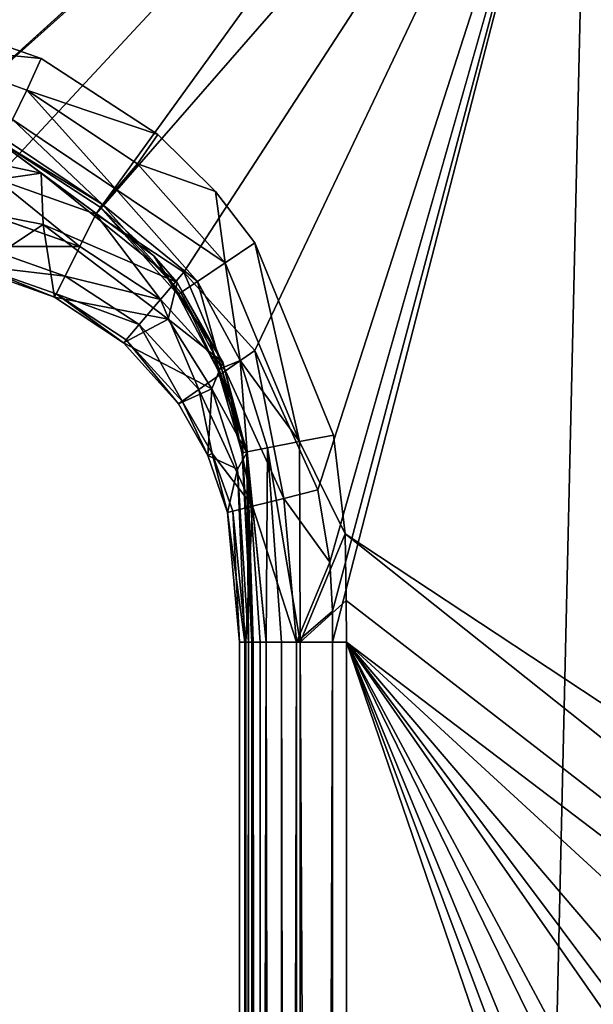
# Model space of a CAD drawing. Extents: x -0.326 to 0.326, y -0.551 to 0.
# Drawn here: x -0.276 to -0.251, y -0.085 to -0.043 of the extents above; entities that cross this region are included whole.
import ezdxf

# ---------------------------------------------------------------- set-up
doc = ezdxf.new("R2010")
doc.units = 0
doc.layers.add('L0_MINERALGUSS', color=7, linetype='CONTINUOUS')

msp = doc.modelspace()

# ---------------------------------------------------------------- linework, layer by layer
at = {"layer": 'L0_MINERALGUSS', "color": 8}
for points, invisible_edges in [([(-0.252582, 0, 0.077995), (-0.281416, -0.049478, 0.077995), (-0.321663, 0, 0.077995), (-0.252582, 0, 0.077995)], 8), ([(-0.252582, -0.023391, 0.077995), (-0.281416, -0.049478, 0.077995), (-0.252582, 0, 0.077995), (-0.252582, -0.023391, 0.077995)], 8), ([(-0.252573, -0.023751, 0.077995), (-0.281416, -0.049478, 0.077995), (-0.252582, -0.023391, 0.077995), (-0.252573, -0.023751, 0.077995)], 8), ([(-0.252573, -0.023751, 0.077995), (-0.276915, -0.049971, 0.077995), (-0.281416, -0.049478, 0.077995), (-0.252573, -0.023751, 0.077995)], 8), ([(-0.252573, -0.023751, 0.077995), (-0.272636, -0.05149, 0.077995), (-0.276915, -0.049971, 0.077995), (-0.252573, -0.023751, 0.077995)], 8), ([(-0.251508, -0.027275, 0.077995), (-0.272636, -0.05149, 0.077995), (-0.252573, -0.023751, 0.077995), (-0.251508, -0.027275, 0.077995)], 8), ([(-0.251508, -0.027275, 0.077995), (-0.26886, -0.053985, 0.077995), (-0.272636, -0.05149, 0.077995), (-0.251508, -0.027275, 0.077995)], 8), ([(-0.251508, -0.027275, 0.077995), (-0.26582, -0.057337, 0.077995), (-0.26886, -0.053985, 0.077995), (-0.251508, -0.027275, 0.077995)], 8), ([(-0.251508, -0.027275, 0.077995), (-0.263117, -0.063321, 0.077995), (-0.26582, -0.057337, 0.077995), (-0.251508, -0.027275, 0.077995)], 8), ([(-0.251508, -0.027275, 0.077995), (-0.262601, -0.066423, 0.077995), (-0.263117, -0.063321, 0.077995), (-0.251508, -0.027275, 0.077995)], 8), ([(-0.251508, -0.027275, 0.077995), (-0.262492, -0.068522, 0.077995), (-0.262601, -0.066423, 0.077995), (-0.251508, -0.027275, 0.077995)], 8), ([(-0.251508, -0.027275, 0.077995), (-0.262483, -0.069841, 0.077995), (-0.262492, -0.068522, 0.077995), (-0.251508, -0.027275, 0.077995)], 8), ([(-0.251508, -0.027275, 0.077995), (-0.262483, -0.50116, 0.077995), (-0.262483, -0.069841, 0.077995), (-0.251508, -0.027275, 0.077995)], 8), ([(-0.248781, -0.030034, 0.077995), (-0.262483, -0.50116, 0.077995), (-0.251508, -0.027275, 0.077995), (-0.248781, -0.030034, 0.077995)], 8), ([(-0.248285, -0.516877, 0.077995), (-0.262483, -0.50116, 0.077995), (-0.248781, -0.030034, 0.077995), (-0.248285, -0.516877, 0.077995)], 8), ([(0, -0.034107, 0.119995), (-0.280687, -0.042827, 0.119995), (-0.274981, -0.044813, 0.119995), (0, -0.034107, 0.119995)], 13), ([(0, -0.034107, 0.119995), (-0.274981, -0.044813, 0.119995), (-0.269976, -0.048082, 0.119995), (0, -0.034107, 0.119995)], 13), ([(0, -0.034107, 0.119995), (-0.269976, -0.048082, 0.119995), (-0.267504, -0.050522, 0.119995), (0, -0.034107, 0.119995)], 13), ([(0, -0.034107, 0.119995), (-0.267504, -0.050522, 0.119995), (-0.26582, -0.05272, 0.119995), (0, -0.034107, 0.119995)], 13), ([(0, -0.034107, 0.119995), (-0.26582, -0.05272, 0.119995), (-0.262439, -0.060964, 0.119995), (0, -0.034107, 0.119995)], 13), ([(0, -0.034107, 0.119995), (-0.262439, -0.060964, 0.119995), (-0.261947, -0.065198, 0.119995), (0, -0.034107, 0.119995)], 13), ([(0, -0.034107, 0.119995), (-0.261947, -0.065198, 0.119995), (-0.118344, -0.160129, 0.119995), (0, -0.034107, 0.119995)], 13), ([(-0.274981, -0.044813, 0.119995), (-0.280687, -0.042827, 0.119995), (-0.280995, -0.04423, 0.119728), (-0.274981, -0.044813, 0.119995)], 8), ([(-0.274981, -0.044813, 0.119995), (-0.280995, -0.04423, 0.119728), (-0.27559, -0.046177, 0.119706), (-0.274981, -0.044813, 0.119995)], 8), ([(-0.27559, -0.046177, 0.119706), (-0.280995, -0.04423, 0.119728), (-0.276211, -0.047439, 0.118751), (-0.27559, -0.046177, 0.119706)], 8), ([(-0.269976, -0.048082, 0.119995), (-0.274981, -0.044813, 0.119995), (-0.27559, -0.046177, 0.119706), (-0.269976, -0.048082, 0.119995)], 8), ([(-0.271784, -0.050424, 0.118691), (-0.27559, -0.046177, 0.119706), (-0.276211, -0.047439, 0.118751), (-0.271784, -0.050424, 0.118691)], 8), ([(-0.269976, -0.048082, 0.119995), (-0.27559, -0.046177, 0.119706), (-0.270851, -0.049341, 0.119693), (-0.269976, -0.048082, 0.119995)], 8), ([(-0.270851, -0.049341, 0.119693), (-0.27559, -0.046177, 0.119706), (-0.271784, -0.050424, 0.118691), (-0.270851, -0.049341, 0.119693)], 8), ([(-0.276211, -0.047439, 0.118751), (-0.276602, -0.048231, 0.117296), (-0.27235, -0.051081, 0.117174), (-0.276211, -0.047439, 0.118751)], 8), ([(-0.276211, -0.047439, 0.118751), (-0.27235, -0.051081, 0.117174), (-0.271784, -0.050424, 0.118691), (-0.276211, -0.047439, 0.118751)], 8), ([(-0.267504, -0.050522, 0.119995), (-0.269976, -0.048082, 0.119995), (-0.270851, -0.049341, 0.119693), (-0.267504, -0.050522, 0.119995)], 8), ([(-0.277101, -0.048165, 0.113927), (-0.282084, -0.048261, 0.105922), (-0.274982, -0.049729, 0.105703), (-0.277101, -0.048165, 0.113927)], 8), ([(-0.282084, -0.048261, 0.105922), (-0.281313, -0.050662, 0.096326), (-0.274982, -0.049729, 0.105703), (-0.282084, -0.048261, 0.105922)], 8), ([(-0.272452, -0.0512, 0.115585), (-0.277101, -0.048165, 0.113927), (-0.270146, -0.053281, 0.113677), (-0.272452, -0.0512, 0.115585)], 8), ([(-0.276694, -0.048419, 0.115748), (-0.277101, -0.048165, 0.113927), (-0.272452, -0.0512, 0.115585), (-0.276694, -0.048419, 0.115748)], 8), ([(-0.277101, -0.048165, 0.113927), (-0.274982, -0.049729, 0.105703), (-0.270146, -0.053281, 0.113677), (-0.277101, -0.048165, 0.113927)], 8), ([(-0.276602, -0.048231, 0.117296), (-0.276694, -0.048419, 0.115748), (-0.27235, -0.051081, 0.117174), (-0.276602, -0.048231, 0.117296)], 8), ([(-0.27235, -0.051081, 0.117174), (-0.276694, -0.048419, 0.115748), (-0.272452, -0.0512, 0.115585), (-0.27235, -0.051081, 0.117174)], 8), ([(-0.267091, -0.053574, 0.11969), (-0.270851, -0.049341, 0.119693), (-0.271784, -0.050424, 0.118691), (-0.267091, -0.053574, 0.11969)], 8), ([(-0.267091, -0.053574, 0.11969), (-0.267504, -0.050522, 0.119995), (-0.270851, -0.049341, 0.119693), (-0.267091, -0.053574, 0.11969)], 8), ([(-0.274982, -0.049729, 0.105703), (-0.281313, -0.050662, 0.096326), (-0.274898, -0.051934, 0.096279), (-0.274982, -0.049729, 0.105703)], 8), ([(-0.270146, -0.053281, 0.113677), (-0.274982, -0.049729, 0.105703), (-0.269144, -0.05443, 0.105309), (-0.270146, -0.053281, 0.113677)], 8), ([(-0.274982, -0.049729, 0.105703), (-0.274898, -0.051934, 0.096279), (-0.269144, -0.05443, 0.105309), (-0.274982, -0.049729, 0.105703)], 8), ([(-0.273327, -0.052882, 0.078309), (-0.27726, -0.05149, 0.078311), (-0.276915, -0.049971, 0.077995), (-0.273327, -0.052882, 0.078309)], 8), ([(-0.272636, -0.05149, 0.077995), (-0.273327, -0.052882, 0.078309), (-0.276915, -0.049971, 0.077995), (-0.272636, -0.05149, 0.077995)], 8), ([(-0.281313, -0.050662, 0.096326), (-0.277795, -0.05385, 0.08242), (-0.274898, -0.051934, 0.096279), (-0.281313, -0.050662, 0.096326)], 8), ([(-0.271784, -0.050424, 0.118691), (-0.27235, -0.051081, 0.117174), (-0.26828, -0.054374, 0.11868), (-0.271784, -0.050424, 0.118691)], 8), ([(-0.267091, -0.053574, 0.11969), (-0.271784, -0.050424, 0.118691), (-0.26828, -0.054374, 0.11868), (-0.267091, -0.053574, 0.11969)], 8), ([(-0.26582, -0.05272, 0.119995), (-0.267504, -0.050522, 0.119995), (-0.267091, -0.053574, 0.11969), (-0.26582, -0.05272, 0.119995)], 8), ([(-0.27235, -0.051081, 0.117174), (-0.272452, -0.0512, 0.115585), (-0.268997, -0.054857, 0.117152), (-0.27235, -0.051081, 0.117174)], 8), ([(-0.27235, -0.051081, 0.117174), (-0.268997, -0.054857, 0.117152), (-0.26828, -0.054374, 0.11868), (-0.27235, -0.051081, 0.117174)], 8), ([(-0.273327, -0.052882, 0.078309), (-0.277573, -0.052872, 0.079321), (-0.27726, -0.05149, 0.078311), (-0.273327, -0.052882, 0.078309)], 8), ([(-0.269864, -0.055158, 0.078305), (-0.273327, -0.052882, 0.078309), (-0.272636, -0.05149, 0.077995), (-0.269864, -0.055158, 0.078305)], 8), ([(-0.26886, -0.053985, 0.077995), (-0.269864, -0.055158, 0.078305), (-0.272636, -0.05149, 0.077995), (-0.26886, -0.053985, 0.077995)], 8), ([(-0.272452, -0.0512, 0.115585), (-0.269119, -0.054938, 0.115556), (-0.268997, -0.054857, 0.117152), (-0.272452, -0.0512, 0.115585)], 8), ([(-0.272452, -0.0512, 0.115585), (-0.270146, -0.053281, 0.113677), (-0.269119, -0.054938, 0.115556), (-0.272452, -0.0512, 0.115585)], 8), ([(-0.274898, -0.051934, 0.096279), (-0.277795, -0.05385, 0.08242), (-0.274406, -0.055054, 0.082398), (-0.274898, -0.051934, 0.096279)], 8), ([(-0.269144, -0.05443, 0.105309), (-0.274898, -0.051934, 0.096279), (-0.269533, -0.055998, 0.096108), (-0.269144, -0.05443, 0.105309)], 8), ([(-0.274898, -0.051934, 0.096279), (-0.274406, -0.055054, 0.082398), (-0.269533, -0.055998, 0.096108), (-0.274898, -0.051934, 0.096279)], 8), ([(-0.2639, -0.061246, 0.119708), (-0.26582, -0.05272, 0.119995), (-0.267091, -0.053574, 0.11969), (-0.2639, -0.061246, 0.119708)], 8), ([(-0.262439, -0.060964, 0.119995), (-0.26582, -0.05272, 0.119995), (-0.2639, -0.061246, 0.119708), (-0.262439, -0.060964, 0.119995)], 8), ([(-0.277762, -0.053705, 0.080837), (-0.277573, -0.052872, 0.079321), (-0.273956, -0.054148, 0.079313), (-0.277762, -0.053705, 0.080837)], 8), ([(-0.273327, -0.052882, 0.078309), (-0.273956, -0.054148, 0.079313), (-0.277573, -0.052872, 0.079321), (-0.273327, -0.052882, 0.078309)], 8), ([(-0.269864, -0.055158, 0.078305), (-0.273956, -0.054148, 0.079313), (-0.273327, -0.052882, 0.078309), (-0.269864, -0.055158, 0.078305)], 8), ([(-0.270146, -0.053281, 0.113677), (-0.267749, -0.056952, 0.1135), (-0.269119, -0.054938, 0.115556), (-0.270146, -0.053281, 0.113677)], 8), ([(-0.270146, -0.053281, 0.113677), (-0.269144, -0.05443, 0.105309), (-0.267749, -0.056952, 0.1135), (-0.270146, -0.053281, 0.113677)], 8), ([(-0.266441, -0.057771, 0.118706), (-0.267091, -0.053574, 0.11969), (-0.26828, -0.054374, 0.11868), (-0.266441, -0.057771, 0.118706)], 8), ([(-0.2639, -0.061246, 0.119708), (-0.267091, -0.053574, 0.11969), (-0.266441, -0.057771, 0.118706), (-0.2639, -0.061246, 0.119708)], 8), ([(-0.277795, -0.05385, 0.08242), (-0.277762, -0.053705, 0.080837), (-0.274406, -0.055054, 0.082398), (-0.277795, -0.05385, 0.08242)], 8), ([(-0.274406, -0.055054, 0.082398), (-0.277762, -0.053705, 0.080837), (-0.274337, -0.054915, 0.080821), (-0.274406, -0.055054, 0.082398)], 8), ([(-0.277762, -0.053705, 0.080837), (-0.273956, -0.054148, 0.079313), (-0.274337, -0.054915, 0.080821), (-0.277762, -0.053705, 0.080837)], 8), ([(-0.267075, -0.058213, 0.078299), (-0.269864, -0.055158, 0.078305), (-0.26886, -0.053985, 0.077995), (-0.267075, -0.058213, 0.078299)], 8), ([(-0.26582, -0.057337, 0.077995), (-0.267075, -0.058213, 0.078299), (-0.26886, -0.053985, 0.077995), (-0.26582, -0.057337, 0.077995)], 8), ([(-0.274337, -0.054915, 0.080821), (-0.273956, -0.054148, 0.079313), (-0.27078, -0.056228, 0.079296), (-0.274337, -0.054915, 0.080821)], 8), ([(-0.269864, -0.055158, 0.078305), (-0.27078, -0.056228, 0.079296), (-0.273956, -0.054148, 0.079313), (-0.269864, -0.055158, 0.078305)], 8), ([(-0.269144, -0.05443, 0.105309), (-0.269533, -0.055998, 0.096108), (-0.267194, -0.05784, 0.105042), (-0.269144, -0.05443, 0.105309)], 8), ([(-0.269144, -0.05443, 0.105309), (-0.267194, -0.05784, 0.105042), (-0.267749, -0.056952, 0.1135), (-0.269144, -0.05443, 0.105309)], 8), ([(-0.26828, -0.054374, 0.11868), (-0.268997, -0.054857, 0.117152), (-0.267248, -0.058101, 0.117205), (-0.26828, -0.054374, 0.11868)], 8), ([(-0.26828, -0.054374, 0.11868), (-0.267248, -0.058101, 0.117205), (-0.266441, -0.057771, 0.118706), (-0.26828, -0.054374, 0.11868)], 8), ([(-0.268997, -0.054857, 0.117152), (-0.269119, -0.054938, 0.115556), (-0.267405, -0.058165, 0.115626), (-0.268997, -0.054857, 0.117152)], 8), ([(-0.268997, -0.054857, 0.117152), (-0.267405, -0.058165, 0.115626), (-0.267248, -0.058101, 0.117205), (-0.268997, -0.054857, 0.117152)], 8), ([(-0.274406, -0.055054, 0.082398), (-0.274337, -0.054915, 0.080821), (-0.271451, -0.057011, 0.082352), (-0.274406, -0.055054, 0.082398)], 8), ([(-0.269533, -0.055998, 0.096108), (-0.274406, -0.055054, 0.082398), (-0.271451, -0.057011, 0.082352), (-0.269533, -0.055998, 0.096108)], 8), ([(-0.271451, -0.057011, 0.082352), (-0.274337, -0.054915, 0.080821), (-0.271339, -0.056882, 0.080787), (-0.271451, -0.057011, 0.082352)], 8), ([(-0.274337, -0.054915, 0.080821), (-0.27078, -0.056228, 0.079296), (-0.271339, -0.056882, 0.080787), (-0.274337, -0.054915, 0.080821)], 8), ([(-0.268222, -0.059013, 0.079271), (-0.27078, -0.056228, 0.079296), (-0.269864, -0.055158, 0.078305), (-0.268222, -0.059013, 0.079271)], 8), ([(-0.267075, -0.058213, 0.078299), (-0.268222, -0.059013, 0.079271), (-0.269864, -0.055158, 0.078305), (-0.267075, -0.058213, 0.078299)], 8), ([(-0.269119, -0.054938, 0.115556), (-0.267749, -0.056952, 0.1135), (-0.267405, -0.058165, 0.115626), (-0.269119, -0.054938, 0.115556)], 8), ([(-0.269533, -0.055998, 0.096108), (-0.271451, -0.057011, 0.082352), (-0.267657, -0.058982, 0.095969), (-0.269533, -0.055998, 0.096108)], 8), ([(-0.269533, -0.055998, 0.096108), (-0.267657, -0.058982, 0.095969), (-0.267194, -0.05784, 0.105042), (-0.269533, -0.055998, 0.096108)], 8), ([(-0.27078, -0.056228, 0.079296), (-0.268933, -0.05951, 0.080735), (-0.271339, -0.056882, 0.080787), (-0.27078, -0.056228, 0.079296)], 8), ([(-0.27078, -0.056228, 0.079296), (-0.268222, -0.059013, 0.079271), (-0.268933, -0.05951, 0.080735), (-0.27078, -0.056228, 0.079296)], 8), ([(-0.271339, -0.056882, 0.080787), (-0.269092, -0.05962, 0.082284), (-0.271451, -0.057011, 0.082352), (-0.271339, -0.056882, 0.080787)], 8), ([(-0.271339, -0.056882, 0.080787), (-0.268933, -0.05951, 0.080735), (-0.269092, -0.05962, 0.082284), (-0.271339, -0.056882, 0.080787)], 8), ([(-0.267749, -0.056952, 0.1135), (-0.266357, -0.061121, 0.113309), (-0.267405, -0.058165, 0.115626), (-0.267749, -0.056952, 0.1135)], 8), ([(-0.267749, -0.056952, 0.1135), (-0.267194, -0.05784, 0.105042), (-0.266357, -0.061121, 0.113309), (-0.267749, -0.056952, 0.1135)], 8), ([(-0.271451, -0.057011, 0.082352), (-0.269092, -0.05962, 0.082284), (-0.267657, -0.058982, 0.095969), (-0.271451, -0.057011, 0.082352)], 8), ([(-0.264577, -0.063684, 0.078288), (-0.267075, -0.058213, 0.078299), (-0.26582, -0.057337, 0.077995), (-0.264577, -0.063684, 0.078288)], 8), ([(-0.263117, -0.063321, 0.077995), (-0.264577, -0.063684, 0.078288), (-0.26582, -0.057337, 0.077995), (-0.263117, -0.063321, 0.077995)], 8), ([(-0.267194, -0.05784, 0.105042), (-0.267657, -0.058982, 0.095969), (-0.266167, -0.061728, 0.104756), (-0.267194, -0.05784, 0.105042)], 8), ([(-0.266441, -0.057771, 0.118706), (-0.267248, -0.058101, 0.117205), (-0.266143, -0.061688, 0.117319), (-0.266441, -0.057771, 0.118706)], 8), ([(-0.267194, -0.05784, 0.105042), (-0.266167, -0.061728, 0.104756), (-0.266357, -0.061121, 0.113309), (-0.267194, -0.05784, 0.105042)], 8), ([(-0.2639, -0.061246, 0.119708), (-0.266441, -0.057771, 0.118706), (-0.265275, -0.061517, 0.118762), (-0.2639, -0.061246, 0.119708)], 8), ([(-0.266441, -0.057771, 0.118706), (-0.266143, -0.061688, 0.117319), (-0.265275, -0.061517, 0.118762), (-0.266441, -0.057771, 0.118706)], 8), ([(-0.265915, -0.064016, 0.079222), (-0.268222, -0.059013, 0.079271), (-0.267075, -0.058213, 0.078299), (-0.265915, -0.064016, 0.079222)], 8), ([(-0.267248, -0.058101, 0.117205), (-0.267405, -0.058165, 0.115626), (-0.266359, -0.061731, 0.11578), (-0.267248, -0.058101, 0.117205)], 8), ([(-0.267405, -0.058165, 0.115626), (-0.266357, -0.061121, 0.113309), (-0.266359, -0.061731, 0.11578), (-0.267405, -0.058165, 0.115626)], 8), ([(-0.267248, -0.058101, 0.117205), (-0.266359, -0.061731, 0.11578), (-0.266143, -0.061688, 0.117319), (-0.267248, -0.058101, 0.117205)], 8), ([(-0.264577, -0.063684, 0.078288), (-0.265915, -0.064016, 0.079222), (-0.267075, -0.058213, 0.078299), (-0.264577, -0.063684, 0.078288)], 8), ([(-0.267657, -0.058982, 0.095969), (-0.269092, -0.05962, 0.082284), (-0.267837, -0.061838, 0.08222), (-0.267657, -0.058982, 0.095969)], 8), ([(-0.268222, -0.059013, 0.079271), (-0.267643, -0.06175, 0.080688), (-0.268933, -0.05951, 0.080735), (-0.268222, -0.059013, 0.079271)], 8), ([(-0.268222, -0.059013, 0.079271), (-0.265915, -0.064016, 0.079222), (-0.267643, -0.06175, 0.080688), (-0.268222, -0.059013, 0.079271)], 8), ([(-0.267657, -0.058982, 0.095969), (-0.267837, -0.061838, 0.08222), (-0.266558, -0.062432, 0.095811), (-0.267657, -0.058982, 0.095969)], 8), ([(-0.267657, -0.058982, 0.095969), (-0.266558, -0.062432, 0.095811), (-0.266167, -0.061728, 0.104756), (-0.267657, -0.058982, 0.095969)], 8), ([(-0.268933, -0.05951, 0.080735), (-0.267837, -0.061838, 0.08222), (-0.269092, -0.05962, 0.082284), (-0.268933, -0.05951, 0.080735)], 8), ([(-0.268933, -0.05951, 0.080735), (-0.267643, -0.06175, 0.080688), (-0.267837, -0.061838, 0.08222), (-0.268933, -0.05951, 0.080735)], 8), ([(-0.266357, -0.061121, 0.113309), (-0.265942, -0.069841, 0.113), (-0.266359, -0.061731, 0.11578), (-0.266357, -0.061121, 0.113309)], 8), ([(-0.266357, -0.061121, 0.113309), (-0.266167, -0.061728, 0.104756), (-0.265942, -0.069841, 0.113), (-0.266357, -0.061121, 0.113309)], 8), ([(-0.261947, -0.065198, 0.119995), (-0.262439, -0.060964, 0.119995), (-0.2639, -0.061246, 0.119708), (-0.261947, -0.065198, 0.119995)], 8), ([(-0.265275, -0.061517, 0.118762), (-0.266143, -0.061688, 0.117319), (-0.26533, -0.069841, 0.118035), (-0.265275, -0.061517, 0.118762)], 8), ([(-0.265275, -0.061517, 0.118762), (-0.26533, -0.069841, 0.118035), (-0.264678, -0.069841, 0.118862), (-0.265275, -0.061517, 0.118762)], 8), ([(-0.263869, -0.069841, 0.119471), (-0.2639, -0.061246, 0.119708), (-0.265275, -0.061517, 0.118762), (-0.263869, -0.069841, 0.119471)], 8), ([(-0.263869, -0.069841, 0.119471), (-0.265275, -0.061517, 0.118762), (-0.264678, -0.069841, 0.118862), (-0.263869, -0.069841, 0.119471)], 8), ([(-0.261947, -0.065198, 0.119995), (-0.2639, -0.061246, 0.119708), (-0.263869, -0.069841, 0.119471), (-0.261947, -0.065198, 0.119995)], 8), ([(-0.267643, -0.06175, 0.080688), (-0.266997, -0.064285, 0.082149), (-0.267837, -0.061838, 0.08222), (-0.267643, -0.06175, 0.080688)], 8), ([(-0.267837, -0.061838, 0.08222), (-0.266997, -0.064285, 0.082149), (-0.266558, -0.062432, 0.095811), (-0.267837, -0.061838, 0.08222)], 8), ([(-0.267643, -0.06175, 0.080688), (-0.266768, -0.064228, 0.080635), (-0.266997, -0.064285, 0.082149), (-0.267643, -0.06175, 0.080688)], 8), ([(-0.267643, -0.06175, 0.080688), (-0.265915, -0.064016, 0.079222), (-0.266768, -0.064228, 0.080635), (-0.267643, -0.06175, 0.080688)], 8), ([(-0.266167, -0.061728, 0.104756), (-0.266558, -0.062432, 0.095811), (-0.266094, -0.069841, 0.104277), (-0.266167, -0.061728, 0.104756)], 8), ([(-0.266143, -0.061688, 0.117319), (-0.266359, -0.061731, 0.11578), (-0.265889, -0.069841, 0.116065), (-0.266143, -0.061688, 0.117319)], 8), ([(-0.266359, -0.061731, 0.11578), (-0.265942, -0.069841, 0.113), (-0.265889, -0.069841, 0.116065), (-0.266359, -0.061731, 0.11578)], 8), ([(-0.266167, -0.061728, 0.104756), (-0.266094, -0.069841, 0.104277), (-0.265942, -0.069841, 0.113), (-0.266167, -0.061728, 0.104756)], 8), ([(-0.266143, -0.061688, 0.117319), (-0.265584, -0.069841, 0.117527), (-0.26533, -0.069841, 0.118035), (-0.266143, -0.061688, 0.117319)], 8), ([(-0.266143, -0.061688, 0.117319), (-0.265889, -0.069841, 0.116065), (-0.265584, -0.069841, 0.117527), (-0.266143, -0.061688, 0.117319)], 8), ([(-0.266558, -0.062432, 0.095811), (-0.266997, -0.064285, 0.082149), (-0.266247, -0.069841, 0.095533), (-0.266558, -0.062432, 0.095811)], 8), ([(-0.266558, -0.062432, 0.095811), (-0.266247, -0.069841, 0.095533), (-0.266094, -0.069841, 0.104277), (-0.266558, -0.062432, 0.095811)], 8), ([(-0.262601, -0.066423, 0.077995), (-0.264577, -0.063684, 0.078288), (-0.263117, -0.063321, 0.077995), (-0.262601, -0.066423, 0.077995)], 8), ([(-0.26403, -0.069841, 0.078306), (-0.265915, -0.064016, 0.079222), (-0.264577, -0.063684, 0.078288), (-0.26403, -0.069841, 0.078306)], 8), ([(-0.262601, -0.066423, 0.077995), (-0.26403, -0.069841, 0.078306), (-0.264577, -0.063684, 0.078288), (-0.262601, -0.066423, 0.077995)], 8), ([(-0.265915, -0.064016, 0.079222), (-0.266198, -0.069841, 0.080513), (-0.266768, -0.064228, 0.080635), (-0.265915, -0.064016, 0.079222)], 8), ([(-0.265915, -0.064016, 0.079222), (-0.265336, -0.069841, 0.079191), (-0.266198, -0.069841, 0.080513), (-0.265915, -0.064016, 0.079222)], 8), ([(-0.26403, -0.069841, 0.078306), (-0.265336, -0.069841, 0.079191), (-0.265915, -0.064016, 0.079222), (-0.26403, -0.069841, 0.078306)], 8), ([(-0.266768, -0.064228, 0.080635), (-0.266482, -0.069841, 0.082065), (-0.266997, -0.064285, 0.082149), (-0.266768, -0.064228, 0.080635)], 8), ([(-0.266997, -0.064285, 0.082149), (-0.266482, -0.069841, 0.082065), (-0.266247, -0.069841, 0.095533), (-0.266997, -0.064285, 0.082149)], 8), ([(-0.266768, -0.064228, 0.080635), (-0.266198, -0.069841, 0.080513), (-0.266482, -0.069841, 0.082065), (-0.266768, -0.064228, 0.080635)], 8), ([(-0.2619, -0.068057, 0.119995), (-0.261947, -0.065198, 0.119995), (-0.263869, -0.069841, 0.119471), (-0.2619, -0.068057, 0.119995)], 8), ([(-0.118344, -0.160129, 0.119995), (-0.261947, -0.065198, 0.119995), (-0.129638, -0.170531, 0.119995), (-0.118344, -0.160129, 0.119995)], 8), ([(-0.129638, -0.170531, 0.119995), (-0.261947, -0.065198, 0.119995), (-0.2619, -0.068057, 0.119995), (-0.129638, -0.170531, 0.119995)], 8), ([(-0.262492, -0.068522, 0.077995), (-0.26403, -0.069841, 0.078306), (-0.262601, -0.066423, 0.077995), (-0.262492, -0.068522, 0.077995)], 8), ([(-0.261889, -0.069841, 0.119995), (-0.2619, -0.068057, 0.119995), (-0.263869, -0.069841, 0.119471), (-0.261889, -0.069841, 0.119995)], 8), ([(-0.129638, -0.170531, 0.119995), (-0.2619, -0.068057, 0.119995), (-0.261889, -0.069841, 0.119995), (-0.129638, -0.170531, 0.119995)], 8), ([(-0.262483, -0.069841, 0.077995), (-0.26403, -0.069841, 0.078306), (-0.262492, -0.068522, 0.077995), (-0.262483, -0.069841, 0.077995)], 8), ([(-0.266482, -0.069841, 0.082065), (-0.266482, -0.50116, 0.082065), (-0.266247, -0.50116, 0.095533), (-0.266482, -0.069841, 0.082065)], 8), ([(-0.266482, -0.069841, 0.082065), (-0.266247, -0.50116, 0.095533), (-0.266247, -0.069841, 0.095533), (-0.266482, -0.069841, 0.082065)], 8), ([(-0.266482, -0.069841, 0.082065), (-0.266198, -0.50116, 0.080513), (-0.266482, -0.50116, 0.082065), (-0.266482, -0.069841, 0.082065)], 8), ([(-0.266198, -0.069841, 0.080513), (-0.266198, -0.50116, 0.080513), (-0.266482, -0.069841, 0.082065), (-0.266198, -0.069841, 0.080513)], 8), ([(-0.266094, -0.069841, 0.104277), (-0.266247, -0.50116, 0.095533), (-0.266094, -0.50116, 0.104277), (-0.266094, -0.069841, 0.104277)], 8), ([(-0.266247, -0.069841, 0.095533), (-0.266247, -0.50116, 0.095533), (-0.266094, -0.069841, 0.104277), (-0.266247, -0.069841, 0.095533)], 8), ([(-0.265336, -0.069841, 0.079191), (-0.265336, -0.50116, 0.079191), (-0.266198, -0.50116, 0.080513), (-0.265336, -0.069841, 0.079191)], 8), ([(-0.265336, -0.069841, 0.079191), (-0.266198, -0.50116, 0.080513), (-0.266198, -0.069841, 0.080513), (-0.265336, -0.069841, 0.079191)], 8), ([(-0.266094, -0.069841, 0.104277), (-0.266094, -0.50116, 0.104277), (-0.265942, -0.069841, 0.113), (-0.266094, -0.069841, 0.104277)], 8), ([(-0.265942, -0.069841, 0.113), (-0.266094, -0.50116, 0.104277), (-0.265942, -0.50116, 0.113), (-0.265942, -0.069841, 0.113)], 8), ([(-0.265942, -0.069841, 0.113), (-0.265942, -0.50116, 0.113), (-0.265889, -0.069841, 0.116065), (-0.265942, -0.069841, 0.113)], 8), ([(-0.265889, -0.069841, 0.116065), (-0.265942, -0.50116, 0.113), (-0.265889, -0.50116, 0.116065), (-0.265889, -0.069841, 0.116065)], 8), ([(-0.265889, -0.069841, 0.116065), (-0.265889, -0.50116, 0.116065), (-0.265584, -0.50116, 0.117527), (-0.265889, -0.069841, 0.116065)], 8), ([(-0.265889, -0.069841, 0.116065), (-0.265584, -0.50116, 0.117527), (-0.265584, -0.069841, 0.117527), (-0.265889, -0.069841, 0.116065)], 8), ([(-0.26533, -0.069841, 0.118035), (-0.265584, -0.50116, 0.117527), (-0.26533, -0.50116, 0.118035), (-0.26533, -0.069841, 0.118035)], 8), ([(-0.265584, -0.069841, 0.117527), (-0.265584, -0.50116, 0.117527), (-0.26533, -0.069841, 0.118035), (-0.265584, -0.069841, 0.117527)], 8), ([(-0.26403, -0.50116, 0.078306), (-0.265336, -0.50116, 0.079191), (-0.26403, -0.069841, 0.078306), (-0.26403, -0.50116, 0.078306)], 8), ([(-0.26403, -0.069841, 0.078306), (-0.265336, -0.50116, 0.079191), (-0.265336, -0.069841, 0.079191), (-0.26403, -0.069841, 0.078306)], 8), ([(-0.26533, -0.069841, 0.118035), (-0.26533, -0.50116, 0.118035), (-0.264679, -0.50116, 0.118862), (-0.26533, -0.069841, 0.118035)], 8), ([(-0.26533, -0.069841, 0.118035), (-0.264679, -0.50116, 0.118862), (-0.264678, -0.069841, 0.118862), (-0.26533, -0.069841, 0.118035)], 8), ([(-0.263869, -0.50116, 0.119471), (-0.264678, -0.069841, 0.118862), (-0.264679, -0.50116, 0.118862), (-0.263869, -0.50116, 0.119471)], 8), ([(-0.263869, -0.069841, 0.119471), (-0.264678, -0.069841, 0.118862), (-0.263869, -0.50116, 0.119471), (-0.263869, -0.069841, 0.119471)], 8), ([(-0.262483, -0.50116, 0.077995), (-0.26403, -0.50116, 0.078306), (-0.262483, -0.069841, 0.077995), (-0.262483, -0.50116, 0.077995)], 8), ([(-0.262483, -0.069841, 0.077995), (-0.26403, -0.50116, 0.078306), (-0.26403, -0.069841, 0.078306), (-0.262483, -0.069841, 0.077995)], 8), ([(-0.261889, -0.50116, 0.119995), (-0.263869, -0.069841, 0.119471), (-0.263869, -0.50116, 0.119471), (-0.261889, -0.50116, 0.119995)], 8), ([(-0.261889, -0.069841, 0.119995), (-0.263869, -0.069841, 0.119471), (-0.261889, -0.50116, 0.119995), (-0.261889, -0.069841, 0.119995)], 8), ([(-0.183205, -0.300108, 0.119995), (-0.261889, -0.069841, 0.119995), (-0.261889, -0.50116, 0.119995), (-0.183205, -0.300108, 0.119995)], 8), ([(-0.182335, -0.282141, 0.119995), (-0.261889, -0.069841, 0.119995), (-0.183205, -0.300108, 0.119995), (-0.182335, -0.282141, 0.119995)], 8), ([(-0.180402, -0.268064, 0.119995), (-0.261889, -0.069841, 0.119995), (-0.182335, -0.282141, 0.119995), (-0.180402, -0.268064, 0.119995)], 8), ([(-0.175347, -0.246903, 0.119995), (-0.261889, -0.069841, 0.119995), (-0.180402, -0.268064, 0.119995), (-0.175347, -0.246903, 0.119995)], 8), ([(-0.17212, -0.237225, 0.119995), (-0.261889, -0.069841, 0.119995), (-0.175347, -0.246903, 0.119995), (-0.17212, -0.237225, 0.119995)], 8), ([(-0.161603, -0.213676, 0.119995), (-0.261889, -0.069841, 0.119995), (-0.17212, -0.237225, 0.119995), (-0.161603, -0.213676, 0.119995)], 8), ([(-0.158481, -0.208072, 0.119995), (-0.261889, -0.069841, 0.119995), (-0.161603, -0.213676, 0.119995), (-0.158481, -0.208072, 0.119995)], 8), ([(-0.152375, -0.198271, 0.119995), (-0.261889, -0.069841, 0.119995), (-0.158481, -0.208072, 0.119995), (-0.152375, -0.198271, 0.119995)], 8), ([(-0.140017, -0.181833, 0.119995), (-0.261889, -0.069841, 0.119995), (-0.152375, -0.198271, 0.119995), (-0.140017, -0.181833, 0.119995)], 8), ([(-0.129638, -0.170531, 0.119995), (-0.261889, -0.069841, 0.119995), (-0.140017, -0.181833, 0.119995), (-0.129638, -0.170531, 0.119995)], 8)]:
    msp.add_3dface(points, dxfattribs=dict(at, invisible_edges=invisible_edges))

doc.saveas('drawing.dxf')
